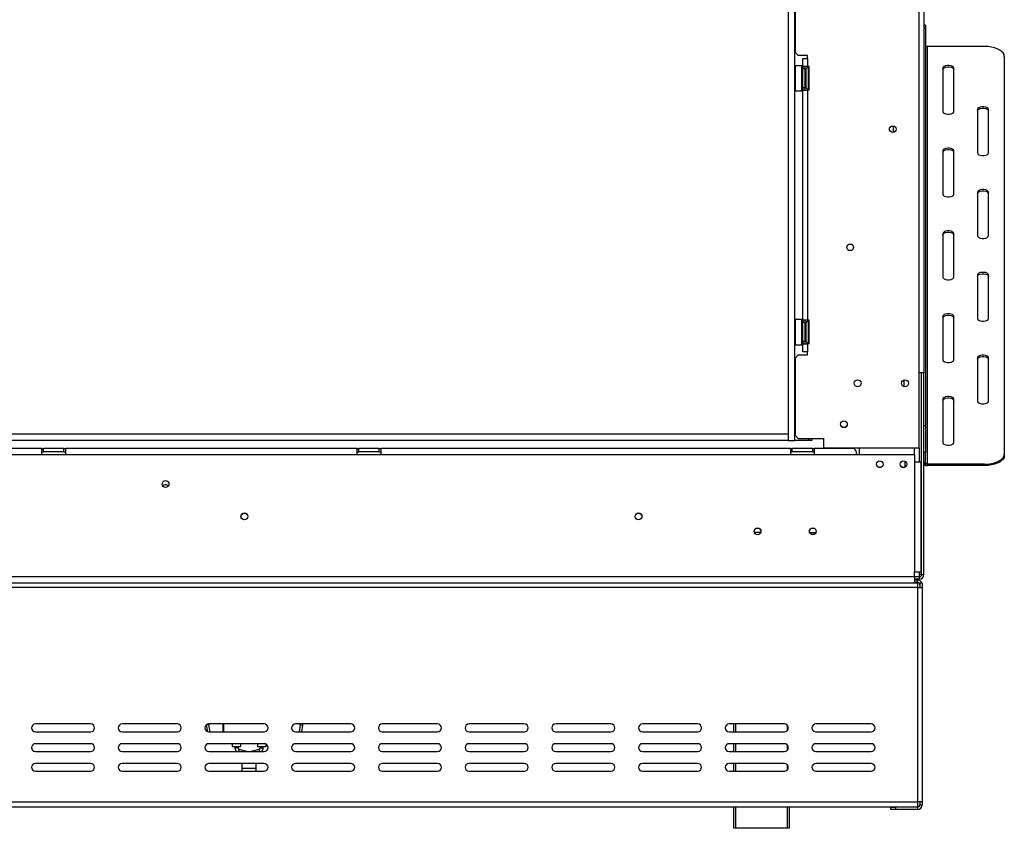
# Model space of a CAD drawing. Units: millimetres. Extents: x 51 to 5307, y 48 to 4157.
# Drawn here: x 2029 to 2723, y 2031 to 2601 of the extents above; entities that cross this region are included whole.
import ezdxf

# ---------------------------------------------------------------- set-up
doc = ezdxf.new("R2010")
doc.units = ezdxf.units.MM
doc.header["$LTSCALE"] = 20

msp = doc.modelspace()

# ---------------------------------------------------------------- linework, layer by layer
at = {"color": 7, "linetype": 'Continuous', "lineweight": 25}
for p, q in [((2663.22, 2299.2), (2663.22, 2915.87)), ((2666.55, 2917.42), (2666.55, 2352.42)), ((2570.84, 2911.87), (2570.84, 2304.64)), ((2575.28, 2911.87), (2575.28, 2304.64)), ((2575.72, 2636.7), (2575.72, 2578.37)), ((2667.66, 2597.57), (2666.55, 2597.57)), ((2667.66, 2595.71), (2666.55, 2595.71)), ((2667.66, 2597.57), (2667.66, 2595.71)), ((2667.66, 2595.71), (2667.66, 2315.16)), ((2668.77, 2582.45), (2668.77, 2288.01)), ((2709.33, 2582.45), (2668.77, 2582.45)), ((2575.72, 2578.37), (2577.94, 2576.14)), ((2584.6, 2576.14), (2577.94, 2576.14)), ((2584.6, 2573.92), (2584.6, 2576.14)), ((2723.22, 2575.51), (2723.22, 2294.95)), ((2575.83, 2568.92), (2575.6, 2568.7)), ((2575.6, 2563.34), (2575.6, 2568.7)), ((2580.49, 2568.92), (2575.83, 2568.92)), ((2575.83, 2568.92), (2575.83, 2563.43)), ((2580.72, 2568.7), (2580.49, 2568.92)), ((2580.49, 2551.14), (2580.49, 2568.92)), ((2580.72, 2568.7), (2580.72, 2551.37)), ((2581.27, 2573.92), (2584.6, 2573.92)), ((2581.27, 2568.37), (2581.27, 2573.92)), ((2584.6, 2568.37), (2581.27, 2568.37)), ((2581.27, 2568.37), (2581.27, 2566.7)), ((2582.94, 2566.7), (2582.94, 2568.37)), ((2584.6, 2573.92), (2584.6, 2568.37)), ((2585.72, 2568.37), (2584.6, 2568.37)), ((2585.72, 2551.7), (2585.72, 2568.37)), ((2575.6, 2551.37), (2575.6, 2563.34)), ((2575.83, 2563.43), (2575.83, 2551.14)), ((2580.72, 2566.45), (2581.27, 2566.45)), ((2580.72, 2563.24), (2581.27, 2563.24)), ((2581.27, 2553.37), (2581.27, 2566.7)), ((2582.94, 2566.7), (2581.27, 2566.7)), ((2582.94, 2553.37), (2582.94, 2566.7)), ((2582.94, 2565.87), (2583.38, 2565.87)), ((2582.94, 2562.95), (2583.38, 2562.95)), ((2583.38, 2565.87), (2583.49, 2566)), ((2583.38, 2562.95), (2583.38, 2565.87)), ((2583.49, 2563.02), (2583.38, 2562.95)), ((2583.38, 2557.11), (2583.38, 2562.95)), ((2583.49, 2554.26), (2583.49, 2566.7)), ((2585.16, 2566.64), (2585.14, 2566.89)), ((2585.14, 2563.46), (2585.16, 2564.11)), ((2585.16, 2562.57), (2585.14, 2563.46)), ((2585.16, 2564.11), (2585.16, 2566.64)), ((2585.16, 2557.5), (2585.16, 2562.57)), ((2679.88, 2567.17), (2679.88, 2536.62)), ((2687.66, 2536.62), (2687.66, 2567.17)), ((2580.72, 2556.83), (2581.27, 2556.83)), ((2580.72, 2553.62), (2581.27, 2553.62)), ((2582.94, 2557.11), (2583.38, 2557.11)), ((2582.94, 2554.19), (2583.38, 2554.19)), ((2583.49, 2557.05), (2583.38, 2557.11)), ((2583.38, 2554.19), (2583.38, 2557.11)), ((2583.49, 2554.07), (2583.38, 2554.19)), ((2583.49, 2553.37), (2583.49, 2554.26)), ((2585.14, 2556.6), (2585.16, 2557.5)), ((2585.16, 2555.96), (2585.14, 2556.6)), ((2585.16, 2553.43), (2585.16, 2555.96)), ((2575.6, 2551.37), (2575.83, 2551.14)), ((2575.83, 2551.14), (2580.49, 2551.14)), ((2580.49, 2551.14), (2580.72, 2551.37)), ((2582.94, 2553.37), (2581.27, 2553.37)), ((2581.27, 2553.37), (2581.27, 2551.7)), ((2581.27, 2551.7), (2584.6, 2551.7)), ((2581.27, 2389.48), (2581.27, 2551.7)), ((2582.94, 2551.7), (2582.94, 2553.37)), ((2584.6, 2551.7), (2584.6, 2389.48)), ((2585.72, 2551.7), (2584.6, 2551.7)), ((2585.14, 2553.17), (2585.16, 2553.43)), ((2704.33, 2538.01), (2704.33, 2507.45)), ((2712.1, 2507.45), (2712.1, 2538.01)), ((2644.88, 2526.52), (2644.88, 2521.88)), ((2679.88, 2508.84), (2679.88, 2478.28)), ((2687.66, 2478.28), (2687.66, 2508.84)), ((2704.33, 2479.67), (2704.33, 2449.12)), ((2712.1, 2449.12), (2712.1, 2479.67)), ((2679.88, 2450.51), (2679.88, 2419.95)), ((2687.66, 2419.95), (2687.66, 2450.51)), ((2704.33, 2421.34), (2704.33, 2390.78)), ((2712.1, 2390.78), (2712.1, 2421.34)), ((2575.83, 2390.03), (2575.6, 2389.81)), ((2575.6, 2384.45), (2575.6, 2389.81)), ((2580.49, 2390.03), (2575.83, 2390.03)), ((2575.83, 2390.03), (2575.83, 2384.54)), ((2580.72, 2389.81), (2580.49, 2390.03)), ((2580.49, 2372.25), (2580.49, 2390.03)), ((2580.72, 2389.81), (2580.72, 2372.48)), ((2580.72, 2387.56), (2581.27, 2387.56)), ((2584.6, 2389.48), (2581.27, 2389.48)), ((2581.27, 2389.48), (2581.27, 2387.81)), ((2581.27, 2374.48), (2581.27, 2387.81)), ((2582.94, 2387.81), (2581.27, 2387.81)), ((2582.94, 2387.81), (2582.94, 2389.48)), ((2582.94, 2374.48), (2582.94, 2387.81)), ((2582.94, 2386.98), (2583.38, 2386.98)), ((2583.38, 2386.98), (2583.49, 2387.11)), ((2583.38, 2384.06), (2583.38, 2386.98)), ((2583.49, 2375.37), (2583.49, 2387.81)), ((2585.72, 2389.48), (2584.6, 2389.48)), ((2585.16, 2387.75), (2585.14, 2388)), ((2585.16, 2385.22), (2585.16, 2387.75)), ((2585.72, 2372.81), (2585.72, 2389.48)), ((2679.88, 2392.17), (2679.88, 2361.62)), ((2687.66, 2361.62), (2687.66, 2392.17)), ((2575.6, 2372.48), (2575.6, 2384.45)), ((2575.83, 2384.54), (2575.83, 2372.25)), ((2580.72, 2384.35), (2581.27, 2384.35)), ((2582.94, 2384.06), (2583.38, 2384.06)), ((2583.49, 2384.13), (2583.38, 2384.06)), ((2583.38, 2378.22), (2583.38, 2384.06)), ((2585.14, 2384.57), (2585.16, 2385.22)), ((2585.16, 2383.68), (2585.14, 2384.57)), ((2585.16, 2378.61), (2585.16, 2383.68)), ((2580.72, 2377.94), (2581.27, 2377.94)), ((2580.72, 2374.73), (2581.27, 2374.73)), ((2582.94, 2374.48), (2581.27, 2374.48)), ((2581.27, 2374.48), (2581.27, 2372.81)), ((2582.94, 2378.22), (2583.38, 2378.22)), ((2582.94, 2375.31), (2583.38, 2375.31)), ((2582.94, 2372.81), (2582.94, 2374.48)), ((2583.49, 2378.16), (2583.38, 2378.22)), ((2583.38, 2375.31), (2583.38, 2378.22)), ((2583.49, 2375.18), (2583.38, 2375.31)), ((2583.49, 2374.48), (2583.49, 2375.37)), ((2585.14, 2377.71), (2585.16, 2378.61)), ((2585.16, 2377.07), (2585.14, 2377.71)), ((2585.14, 2374.28), (2585.16, 2374.54)), ((2585.16, 2374.54), (2585.16, 2377.07)), ((2575.6, 2372.48), (2575.83, 2372.25)), ((2575.83, 2372.25), (2580.49, 2372.25)), ((2580.49, 2372.25), (2580.72, 2372.48)), ((2581.27, 2372.81), (2584.6, 2372.81)), ((2581.27, 2367.25), (2581.27, 2372.81)), ((2584.6, 2367.25), (2581.27, 2367.25)), ((2584.6, 2372.81), (2584.6, 2367.25)), ((2585.72, 2372.81), (2584.6, 2372.81)), ((2584.6, 2365.03), (2584.6, 2367.25)), ((2577.94, 2365.03), (2575.72, 2362.81)), ((2575.72, 2362.81), (2575.72, 2308.37)), ((2577.94, 2365.03), (2584.6, 2365.03)), ((2704.33, 2363.01), (2704.33, 2332.45)), ((2712.1, 2332.45), (2712.1, 2363.01)), ((2666.55, 2352.42), (2663.22, 2352.42)), ((2664.88, 2210.2), (2664.88, 2352.42)), ((2666.55, 2210.2), (2666.55, 2352.42)), ((2679.88, 2333.84), (2679.88, 2303.28)), ((2687.66, 2303.28), (2687.66, 2333.84)), ((2666.55, 2315.16), (2667.66, 2315.16)), ((2667.66, 2315.16), (2667.66, 2296.18)), ((2570.84, 2309.09), (579.33, 2309.09)), ((2570.84, 2304.64), (579.33, 2304.64)), ((2570.84, 2309.09), (2570.84, 2304.64)), ((2570.84, 2304.64), (2575.28, 2304.64)), ((2575.39, 2309.09), (2575.28, 2309.09)), ((2575.39, 2304.64), (2575.28, 2304.64)), ((2575.39, 2309.09), (2575.39, 2304.64)), ((2575.72, 2309.09), (2575.39, 2309.09)), ((2585.39, 2304.64), (2575.39, 2304.64)), ((2575.72, 2308.37), (2577.94, 2306.14)), ((2577.94, 2306.14), (2595.72, 2306.14)), ((2585.39, 2304.64), (2585.39, 2306.14)), ((2587.62, 2304.64), (2585.39, 2304.64)), ((2587.62, 2306.14), (2587.62, 2304.64)), ((2595.72, 2306.14), (2595.72, 2299.2)), ((2044.88, 2298.98), (1640.44, 2298.98)), ((2044.88, 2294.53), (2044.88, 2298.98)), ((2044.88, 2298.98), (2045.99, 2298.98)), ((2045.99, 2296.75), (2045.99, 2298.98)), ((2060.44, 2298.98), (2045.99, 2298.98)), ((2060.44, 2296.75), (2060.44, 2298.98)), ((2060.44, 2298.98), (2061.55, 2298.98)), ((2061.55, 2298.98), (2061.55, 2294.53)), ((2267.1, 2298.98), (2061.55, 2298.98)), ((2267.1, 2294.53), (2267.1, 2298.98)), ((2267.1, 2298.98), (2268.22, 2298.98)), ((2282.66, 2298.98), (2268.22, 2298.98)), ((2268.22, 2296.75), (2268.22, 2298.98)), ((2282.66, 2296.75), (2282.66, 2298.98)), ((2282.66, 2298.98), (2283.77, 2298.98)), ((2283.77, 2298.98), (2283.77, 2294.53)), ((2572.66, 2298.98), (2283.77, 2298.98)), ((2572.66, 2294.53), (2572.66, 2298.98)), ((2572.66, 2298.98), (2573.77, 2298.98)), ((2573.77, 2296.75), (2573.77, 2298.98)), ((2588.22, 2298.98), (2573.77, 2298.98)), ((2588.22, 2296.75), (2588.22, 2298.98)), ((2588.22, 2298.98), (2589.33, 2298.98)), ((2589.33, 2298.98), (2589.33, 2294.53)), ((2617.1, 2298.98), (2589.33, 2298.98)), ((2663.22, 2299.2), (2595.72, 2299.2)), ((2620.99, 2299.2), (2620.99, 2294.53)), ((2659.88, 2294.53), (2659.88, 2299.2)), ((2044.88, 2294.53), (1640.44, 2294.53)), ((2044.88, 2296.75), (2045.99, 2296.75)), ((2061.55, 2294.53), (2044.88, 2294.53)), ((2060.44, 2296.75), (2045.99, 2296.75)), ((2060.44, 2296.75), (2061.55, 2296.75)), ((2267.1, 2294.53), (2061.55, 2294.53)), ((2267.1, 2296.75), (2268.22, 2296.75)), ((2283.77, 2294.53), (2267.1, 2294.53)), ((2282.66, 2296.75), (2268.22, 2296.75)), ((2282.66, 2296.75), (2283.77, 2296.75)), ((2572.66, 2294.53), (2283.77, 2294.53)), ((2572.66, 2296.75), (2573.77, 2296.75)), ((2589.33, 2294.53), (2572.66, 2294.53)), ((2588.22, 2296.75), (2573.77, 2296.75)), ((2588.22, 2296.75), (2589.33, 2296.75)), ((2619.33, 2294.53), (2589.33, 2294.53)), ((2659.88, 2294.53), (2619.33, 2294.53)), ((2653.22, 2290.08), (2653.22, 2286.03)), ((2659.88, 2294.53), (2659.88, 2289.53)), ((2667.66, 2296.18), (2666.55, 2296.18)), ((2667.66, 2288.97), (2667.66, 2296.18)), ((2723.22, 2294.95), (2723.22, 2293.99)), ((2659.88, 2289.53), (2659.88, 2212.09)), ((2664.33, 2289.53), (2659.88, 2289.53)), ((2664.33, 2289.53), (2664.33, 2212.09)), ((2666.55, 2288.97), (2667.66, 2288.97)), ((2668.77, 2288.01), (2668.77, 2287.04)), ((2709.33, 2288.01), (2668.77, 2288.01)), ((2709.33, 2287.04), (2668.77, 2287.04)), ((2709.33, 2287.04), (2709.33, 2288.01)), ((2186.95, 2253.42), (2188.37, 2253.42)), ((2590.27, 2239.53), (2586.16, 2239.53)), ((2588.93, 2238.42), (2587.5, 2238.42)), ((2664.88, 2231.75), (2664.33, 2231.75)), ((2664.88, 2220.64), (2664.33, 2220.64)), ((604.33, 2208.75), (2659.88, 2208.75)), ((2659.88, 2212.09), (2664.33, 2212.09)), ((2659.88, 2208.75), (2659.88, 2212.09)), ((2659.88, 2208.75), (2659.88, 2204.31)), ((2663.22, 2208.53), (2659.88, 2208.53)), ((2663.22, 2206.87), (2659.88, 2206.87)), ((2664.88, 2210.2), (2663.22, 2210.2)), ((2663.22, 2210.2), (2663.22, 2208.53)), ((2663.22, 2208.53), (2663.22, 2206.87)), ((2664.88, 2210.2), (2666.55, 2210.2)), ((2662.1, 2200.98), (602.1, 2200.98)), ((604.33, 2204.31), (2659.88, 2204.31)), ((2662.1, 2206.31), (2659.88, 2206.31)), ((2662.1, 2204.64), (2659.88, 2204.64)), ((2659.88, 2204.31), (2662.1, 2204.31)), ((2662.1, 2204.64), (2662.1, 2206.31)), ((2662.1, 2204.31), (2662.1, 2200.98)), ((2662.1, 2200.98), (2662.1, 2049.87)), ((2662.1, 2200.98), (2665.44, 2200.98)), ((2663.77, 2204.31), (2663.77, 2200.98)), ((2663.77, 2204.31), (2665.44, 2204.31)), ((2665.44, 2204.31), (2665.44, 2200.98)), ((2665.44, 2200.98), (2665.44, 2049.87)), ((2079.33, 2104.87), (2040.44, 2104.87)), ((2140.44, 2104.87), (2101.55, 2104.87)), ((2161, 2104.32), (2161.04, 2103.95)), ((2162.68, 2104.24), (2161.04, 2103.95)), ((2161.84, 2099.43), (2161.04, 2103.95)), ((2201.55, 2104.87), (2162.66, 2104.87)), ((2163.55, 2099.31), (2162.68, 2104.24)), ((2172.66, 2099.31), (2172.66, 2104.87)), ((2172.99, 2104.87), (2172.99, 2099.31)), ((2262.66, 2104.87), (2223.77, 2104.87)), ((2227.08, 2104.24), (2226.21, 2099.31)), ((2227.08, 2104.24), (2228.72, 2103.95)), ((2228.72, 2103.95), (2227.9, 2099.31)), ((2323.77, 2104.87), (2284.88, 2104.87)), ((2384.88, 2104.87), (2345.99, 2104.87)), ((2445.99, 2104.87), (2407.1, 2104.87)), ((2507.1, 2104.87), (2468.22, 2104.87)), ((2568.22, 2104.87), (2529.33, 2104.87)), ((2532.66, 2099.31), (2532.66, 2104.87)), ((2629.33, 2104.87), (2590.44, 2104.87)), ((2040.44, 2099.31), (2079.33, 2099.31)), ((2101.55, 2099.31), (2140.44, 2099.31)), ((2162.66, 2099.31), (2201.55, 2099.31)), ((2223.77, 2099.31), (2262.66, 2099.31)), ((2284.88, 2099.31), (2323.77, 2099.31)), ((2345.99, 2099.31), (2384.88, 2099.31)), ((2407.1, 2099.31), (2445.99, 2099.31)), ((2468.22, 2099.31), (2507.1, 2099.31)), ((2529.33, 2099.31), (2568.22, 2099.31)), ((2590.44, 2099.31), (2629.33, 2099.31)), ((2079.33, 2090.98), (2040.44, 2090.98)), ((2140.44, 2090.98), (2101.55, 2090.98)), ((2201.55, 2090.98), (2162.66, 2090.98)), ((2179.05, 2090.98), (2179.05, 2088.98)), ((2179.05, 2088.98), (2182.1, 2088.98)), ((2180.99, 2088.98), (2180.99, 2087.99)), ((2182.1, 2088.98), (2185.16, 2088.98)), ((2183.22, 2087.99), (2183.22, 2088.98)), ((2185.16, 2088.98), (2185.16, 2090.98)), ((2196.83, 2090.98), (2196.83, 2088.98)), ((2196.83, 2088.98), (2199.88, 2088.98)), ((2198.77, 2088.98), (2198.77, 2087.99)), ((2199.88, 2088.98), (2202.94, 2088.98)), ((2200.99, 2087.99), (2200.99, 2088.98)), ((2202.94, 2088.98), (2202.94, 2090.6)), ((2262.66, 2090.98), (2223.77, 2090.98)), ((2323.77, 2090.98), (2284.88, 2090.98)), ((2384.88, 2090.98), (2345.99, 2090.98)), ((2445.99, 2090.98), (2407.1, 2090.98)), ((2507.1, 2090.98), (2468.22, 2090.98)), ((2568.22, 2090.98), (2529.33, 2090.98)), ((2532.66, 2085.42), (2532.66, 2090.98)), ((2629.33, 2090.98), (2590.44, 2090.98)), ((2040.44, 2085.42), (2079.33, 2085.42)), ((2101.55, 2085.42), (2140.44, 2085.42)), ((2162.66, 2085.42), (2201.55, 2085.42)), ((2189.43, 2085.42), (2184.03, 2086.91)), ((2197.96, 2086.91), (2192.56, 2085.42)), ((2223.77, 2085.42), (2262.66, 2085.42)), ((2284.88, 2085.42), (2323.77, 2085.42)), ((2345.99, 2085.42), (2384.88, 2085.42)), ((2407.1, 2085.42), (2445.99, 2085.42)), ((2468.22, 2085.42), (2507.1, 2085.42)), ((2529.33, 2085.42), (2568.22, 2085.42)), ((2590.44, 2085.42), (2629.33, 2085.42)), ((2079.33, 2077.09), (2040.44, 2077.09)), ((2140.44, 2077.09), (2101.55, 2077.09)), ((2201.55, 2077.09), (2162.66, 2077.09)), ((2185.99, 2077.09), (2185.99, 2073.81)), ((2195.99, 2073.81), (2195.99, 2077.09)), ((2262.66, 2077.09), (2223.77, 2077.09)), ((2323.77, 2077.09), (2284.88, 2077.09)), ((2384.88, 2077.09), (2345.99, 2077.09)), ((2445.99, 2077.09), (2407.1, 2077.09)), ((2507.1, 2077.09), (2468.22, 2077.09)), ((2568.22, 2077.09), (2529.33, 2077.09)), ((2532.66, 2071.53), (2532.66, 2077.09)), ((2629.33, 2077.09), (2590.44, 2077.09)), ((2040.44, 2071.53), (2079.33, 2071.53)), ((2101.55, 2071.53), (2140.44, 2071.53)), ((2162.66, 2071.53), (2201.55, 2071.53)), ((2185.99, 2073.81), (2185.99, 2071.53)), ((2195.99, 2071.53), (2195.99, 2073.81)), ((2223.77, 2071.53), (2262.66, 2071.53)), ((2284.88, 2071.53), (2323.77, 2071.53)), ((2345.99, 2071.53), (2384.88, 2071.53)), ((2407.1, 2071.53), (2445.99, 2071.53)), ((2468.22, 2071.53), (2507.1, 2071.53)), ((2529.33, 2071.53), (2568.22, 2071.53)), ((2590.44, 2071.53), (2629.33, 2071.53)), ((602.1, 2049.87), (2662.1, 2049.87)), ((2665.44, 2049.87), (2662.1, 2049.87)), ((2662.1, 2049.87), (2662.1, 2046.53)), ((2663.77, 2049.87), (2663.77, 2047.98)), ((2663.77, 2047.98), (2665.44, 2047.98)), ((2665.44, 2049.87), (2665.44, 2047.98)), ((602.1, 2046.53), (2662.1, 2046.53)), ((2532.66, 2031.31), (2532.66, 2046.53)), ((2571.55, 2046.53), (2571.55, 2031.31)), ((2643.22, 2044.64), (2643.22, 2046.31)), ((2643.22, 2046.31), (2646.55, 2046.31)), ((2646.55, 2044.64), (2643.22, 2044.64)), ((2646.55, 2046.31), (2646.55, 2044.64)), ((2662.1, 2046.31), (2646.55, 2046.31)), ((2662.1, 2044.64), (2646.55, 2044.64)), ((2662.1, 2046.31), (2662.1, 2044.64)), ((2533.77, 2031.31), (2532.66, 2031.31)), ((2570.44, 2031.31), (2533.77, 2031.31)), ((2571.55, 2031.31), (2570.44, 2031.31))]:
    msp.add_line(p, q, dxfattribs=at)
at = {"color": 8, "linetype": 'Continuous', "lineweight": 25}
for p, q in [((2585.16, 2562.57), (2585.72, 2562.57)), ((2585.16, 2557.5), (2585.72, 2557.5)), ((2585.16, 2383.68), (2585.72, 2383.68)), ((2585.16, 2378.61), (2585.72, 2378.61)), ((2652.66, 2342.71), (2652.66, 2347.36)), ((2663.22, 2299.2), (2663.22, 2289.53)), ((2664.33, 2249.53), (2664.88, 2249.53)), ((2547.06, 2240.09), (2551.59, 2240.09)), ((2663.22, 2212.09), (2663.22, 2210.2)), ((2533.77, 2104.87), (2533.77, 2099.31)), ((2570.44, 2100.42), (2570.44, 2103.75)), ((2533.77, 2090.98), (2533.77, 2085.42)), ((2570.44, 2086.53), (2570.44, 2089.87)), ((2183.22, 2087.99), (2180.99, 2087.99)), ((2184.03, 2086.91), (2183.62, 2085.42)), ((2197.96, 2086.91), (2198.37, 2085.42)), ((2198.77, 2087.99), (2200.99, 2087.99)), ((2533.77, 2077.09), (2533.77, 2071.53)), ((2570.44, 2072.64), (2570.44, 2075.98)), ((2185.99, 2073.81), (2195.99, 2073.81)), ((2533.77, 2046.53), (2533.77, 2031.31)), ((2570.44, 2031.31), (2570.44, 2046.53))]:
    msp.add_line(p, q, dxfattribs=at)
at = {"color": 7, "linetype": 'Continuous', "lineweight": 25, "flags": 128}
for points in [[(2723.22, 2575.51), (2723, 2576.71), (2722.38, 2577.88), (2721.35, 2578.98), (2719.97, 2579.97), (2718.25, 2580.83), (2716.27, 2581.52), (2714.08, 2582.03), (2711.74, 2582.34), (2709.33, 2582.45)], [(2687.66, 2567.17), (2687.43, 2567.84), (2686.75, 2568.42), (2685.72, 2568.86), (2684.45, 2569.09), (2683.1, 2569.09), (2681.83, 2568.86), (2680.79, 2568.42), (2680.12, 2567.84), (2679.88, 2567.17)], [(2679.88, 2566.21), (2680.12, 2566.87), (2680.79, 2567.46), (2681.83, 2567.89), (2683.1, 2568.12), (2684.45, 2568.12), (2685.72, 2567.89), (2686.75, 2567.46), (2687.43, 2566.87), (2687.66, 2566.21)], [(2712.1, 2538.01), (2711.87, 2538.67), (2711.19, 2539.26), (2710.16, 2539.69), (2708.89, 2539.92), (2707.54, 2539.92), (2706.27, 2539.69), (2705.24, 2539.26), (2704.56, 2538.67), (2704.33, 2538.01)], [(2679.88, 2536.62), (2680.12, 2535.95), (2680.79, 2535.37), (2681.83, 2534.93), (2683.1, 2534.7), (2684.45, 2534.7), (2685.72, 2534.93), (2686.75, 2535.37), (2687.43, 2535.95), (2687.66, 2536.62)], [(2704.33, 2537.04), (2704.56, 2537.71), (2705.24, 2538.29), (2706.27, 2538.73), (2707.54, 2538.96), (2708.89, 2538.96), (2710.16, 2538.73), (2711.19, 2538.29), (2711.87, 2537.71), (2712.1, 2537.04)], [(2687.66, 2508.84), (2687.43, 2509.5), (2686.75, 2510.09), (2685.72, 2510.52), (2684.45, 2510.75), (2683.1, 2510.75), (2681.83, 2510.52), (2680.79, 2510.09), (2680.12, 2509.5), (2679.88, 2508.84)], [(2679.88, 2507.88), (2680.12, 2508.54), (2680.79, 2509.13), (2681.83, 2509.56), (2683.1, 2509.79), (2684.45, 2509.79), (2685.72, 2509.56), (2686.75, 2509.13), (2687.43, 2508.54), (2687.66, 2507.88)], [(2704.33, 2507.45), (2704.56, 2506.78), (2705.24, 2506.2), (2706.27, 2505.77), (2707.54, 2505.54), (2708.89, 2505.54), (2710.16, 2505.77), (2711.19, 2506.2), (2711.87, 2506.78), (2712.1, 2507.45)], [(2679.88, 2478.28), (2680.12, 2477.62), (2680.79, 2477.03), (2681.83, 2476.6), (2683.1, 2476.37), (2684.45, 2476.37), (2685.72, 2476.6), (2686.75, 2477.03), (2687.43, 2477.62), (2687.66, 2478.28)], [(2712.1, 2479.67), (2711.87, 2480.34), (2711.19, 2480.92), (2710.16, 2481.36), (2708.89, 2481.59), (2707.54, 2481.59), (2706.27, 2481.36), (2705.24, 2480.92), (2704.56, 2480.34), (2704.33, 2479.67)], [(2704.33, 2478.71), (2704.56, 2479.37), (2705.24, 2479.96), (2706.27, 2480.39), (2707.54, 2480.62), (2708.89, 2480.62), (2710.16, 2480.39), (2711.19, 2479.96), (2711.87, 2479.37), (2712.1, 2478.71)], [(2687.66, 2450.51), (2687.43, 2451.17), (2686.75, 2451.76), (2685.72, 2452.19), (2684.45, 2452.42), (2683.1, 2452.42), (2681.83, 2452.19), (2680.79, 2451.76), (2680.12, 2451.17), (2679.88, 2450.51)], [(2679.88, 2449.54), (2680.12, 2450.21), (2680.79, 2450.79), (2681.83, 2451.23), (2683.1, 2451.46), (2684.45, 2451.46), (2685.72, 2451.23), (2686.75, 2450.79), (2687.43, 2450.21), (2687.66, 2449.54)], [(2704.33, 2449.12), (2704.56, 2448.45), (2705.24, 2447.87), (2706.27, 2447.43), (2707.54, 2447.2), (2708.89, 2447.2), (2710.16, 2447.43), (2711.19, 2447.87), (2711.87, 2448.45), (2712.1, 2449.12)], [(2712.1, 2421.34), (2711.87, 2422), (2711.19, 2422.59), (2710.16, 2423.02), (2708.89, 2423.25), (2707.54, 2423.25), (2706.27, 2423.02), (2705.24, 2422.59), (2704.56, 2422), (2704.33, 2421.34)], [(2704.33, 2420.38), (2704.56, 2421.04), (2705.24, 2421.63), (2706.27, 2422.06), (2707.54, 2422.29), (2708.89, 2422.29), (2710.16, 2422.06), (2711.19, 2421.63), (2711.87, 2421.04), (2712.1, 2420.38)], [(2679.88, 2419.95), (2680.12, 2419.28), (2680.79, 2418.7), (2681.83, 2418.27), (2683.1, 2418.04), (2684.45, 2418.04), (2685.72, 2418.27), (2686.75, 2418.7), (2687.43, 2419.28), (2687.66, 2419.95)], [(2687.66, 2392.17), (2687.43, 2392.84), (2686.75, 2393.42), (2685.72, 2393.86), (2684.45, 2394.09), (2683.1, 2394.09), (2681.83, 2393.86), (2680.79, 2393.42), (2680.12, 2392.84), (2679.88, 2392.17)], [(2679.88, 2391.21), (2680.12, 2391.87), (2680.79, 2392.46), (2681.83, 2392.89), (2683.1, 2393.12), (2684.45, 2393.12), (2685.72, 2392.89), (2686.75, 2392.46), (2687.43, 2391.87), (2687.66, 2391.21)], [(2704.33, 2390.78), (2704.56, 2390.12), (2705.24, 2389.53), (2706.27, 2389.1), (2707.54, 2388.87), (2708.89, 2388.87), (2710.16, 2389.1), (2711.19, 2389.53), (2711.87, 2390.12), (2712.1, 2390.78)], [(2679.88, 2361.62), (2680.12, 2360.95), (2680.79, 2360.37), (2681.83, 2359.93), (2683.1, 2359.7), (2684.45, 2359.7), (2685.72, 2359.93), (2686.75, 2360.37), (2687.43, 2360.95), (2687.66, 2361.62)], [(2712.1, 2363.01), (2711.87, 2363.67), (2711.19, 2364.26), (2710.16, 2364.69), (2708.89, 2364.92), (2707.54, 2364.92), (2706.27, 2364.69), (2705.24, 2364.26), (2704.56, 2363.67), (2704.33, 2363.01)], [(2704.33, 2362.04), (2704.56, 2362.71), (2705.24, 2363.29), (2706.27, 2363.73), (2707.54, 2363.96), (2708.89, 2363.96), (2710.16, 2363.73), (2711.19, 2363.29), (2711.87, 2362.71), (2712.1, 2362.04)], [(2687.66, 2333.84), (2687.43, 2334.5), (2686.75, 2335.09), (2685.72, 2335.52), (2684.45, 2335.75), (2683.1, 2335.75), (2681.83, 2335.52), (2680.79, 2335.09), (2680.12, 2334.5), (2679.88, 2333.84)], [(2679.88, 2332.88), (2680.12, 2333.54), (2680.79, 2334.13), (2681.83, 2334.56), (2683.1, 2334.79), (2684.45, 2334.79), (2685.72, 2334.56), (2686.75, 2334.13), (2687.43, 2333.54), (2687.66, 2332.88)], [(2704.33, 2332.45), (2704.56, 2331.78), (2705.24, 2331.2), (2706.27, 2330.77), (2707.54, 2330.54), (2708.89, 2330.54), (2710.16, 2330.77), (2711.19, 2331.2), (2711.87, 2331.78), (2712.1, 2332.45)], [(2679.88, 2303.28), (2680.12, 2302.62), (2680.79, 2302.03), (2681.83, 2301.6), (2683.1, 2301.37), (2684.45, 2301.37), (2685.72, 2301.6), (2686.75, 2302.03), (2687.43, 2302.62), (2687.66, 2303.28)], [(2709.33, 2288.01), (2711.74, 2288.11), (2714.08, 2288.42), (2716.27, 2288.94), (2718.25, 2289.63), (2719.97, 2290.49), (2721.35, 2291.48), (2722.38, 2292.57), (2723, 2293.74), (2723.22, 2294.95)], [(2723.22, 2293.99), (2723, 2292.78), (2722.38, 2291.61), (2721.35, 2290.52), (2719.97, 2289.52), (2718.25, 2288.67), (2716.27, 2287.97), (2714.08, 2287.46), (2711.74, 2287.15), (2709.33, 2287.04)], [(2162.69, 2104.87), (2162.66, 2104.61), (2162.68, 2104.24)], [(2227.08, 2104.24), (2227.1, 2104.61), (2227.07, 2104.87)], [(2228.72, 2103.95), (2228.77, 2104.68), (2228.75, 2104.87)]]:
    msp.add_lwpolyline(points, dxfattribs=at)
at = {"color": 7, "linetype": 'Continuous', "lineweight": 25}
for centre, radius in [((2644.6, 2524.2), 2.39), ((2644.6, 2524.2), 2.33), ((2614.6, 2440.87), 2.39), ((2614.6, 2440.87), 2.33), ((2619.88, 2345.03), 2.39), ((2653.22, 2345.03), 2.39), ((2610.16, 2316.14), 2.39), ((2610.16, 2316.14), 2.33), ((2635.44, 2288.03), 2.33), ((2652.1, 2288.03), 2.33), ((2132.1, 2273.98), 2.44), ((2187.66, 2251.2), 2.44), ((2187.66, 2251.2), 2.33), ((2465.44, 2251.2), 2.44), ((2465.44, 2251.2), 2.33), ((2549.33, 2240.64), 2.39), ((2549.33, 2240.64), 2.33), ((2588.22, 2240.64), 2.39), ((2588.22, 2240.64), 2.33)]:
    msp.add_circle(centre, radius, dxfattribs=at)
for centre, radius, start, end in [((2668.7, 2583.49), 1.04, 184.40195, 273.81126), ((2584.33, 2566.7), 0.833, 13.50512, 180), ((2584.33, 2553.37), 0.833, 180, 346.48705), ((2584.33, 2387.81), 0.833, 13.50512, 180), ((2584.33, 2374.48), 0.833, 180, 346.48705), ((2635.44, 2288.14), 2.39, 206.5209, 333.4577), ((2652.1, 2288.14), 2.39, 229.81817, 310.25696), ((2668.63, 2289.13), 2.09, 184.40195, 273.81126), ((2668.7, 2289.05), 1.04, 184.40195, 273.81126), ((2132.1, 2271.2), 2.33, 90, 146.33904), ((2132.1, 2271.2), 2.33, 33.66097, 90), ((2660.44, 2249.53), 4.44, 0, 28.95502), ((2663.22, 2210.2), 1.67, 270, 0), ((2663.22, 2210.2), 3.33, 270, 0), ((2662.1, 2202.98), 3.33, 23.57818, 90), ((2662.1, 2202.98), 1.67, 0, 90), ((2040.44, 2102.09), 2.78, 90, 270), ((2079.33, 2102.09), 2.78, 270, 90), ((2101.55, 2102.09), 2.78, 90, 270), ((2140.44, 2102.09), 2.78, 270, 90), ((2162.66, 2102.09), 2.78, 90, 270), ((2201.55, 2102.09), 2.78, 270, 90), ((2223.77, 2102.09), 2.78, 90, 270), ((2262.66, 2102.09), 2.78, 270, 90), ((2284.88, 2102.09), 2.78, 90, 270), ((2323.77, 2102.09), 2.78, 270, 90), ((2345.99, 2102.09), 2.78, 90, 270), ((2384.88, 2102.09), 2.78, 270, 90), ((2407.1, 2102.09), 2.78, 90, 270), ((2445.99, 2102.09), 2.78, 270, 90), ((2468.22, 2102.09), 2.78, 90, 270), ((2507.1, 2102.09), 2.78, 270, 90), ((2529.33, 2102.09), 2.78, 90, 270), ((2568.22, 2102.09), 2.78, 270, 90), ((2590.44, 2102.09), 2.78, 90, 270), ((2629.33, 2102.09), 2.78, 270, 90), ((2040.44, 2088.2), 2.78, 90, 270), ((2079.33, 2088.2), 2.78, 270, 90), ((2101.55, 2088.2), 2.78, 90, 270), ((2140.44, 2088.2), 2.78, 270, 90), ((2162.66, 2088.2), 2.78, 90, 270), ((2201.55, 2088.2), 2.78, 270, 90), ((2223.77, 2088.2), 2.78, 90, 270), ((2262.66, 2088.2), 2.78, 270, 90), ((2284.88, 2088.2), 2.78, 90, 270), ((2323.77, 2088.2), 2.78, 270, 90), ((2345.99, 2088.2), 2.78, 90, 270), ((2384.88, 2088.2), 2.78, 270, 90), ((2407.1, 2088.2), 2.78, 90, 270), ((2445.99, 2088.2), 2.78, 270, 90), ((2468.22, 2088.2), 2.78, 90, 270), ((2507.1, 2088.2), 2.78, 270, 90), ((2529.33, 2088.2), 2.78, 90, 270), ((2568.22, 2088.2), 2.78, 270, 90), ((2590.44, 2088.2), 2.78, 90, 270), ((2629.33, 2088.2), 2.78, 270, 90), ((2184.33, 2087.99), 3.33, 180, 230.27924), ((2184.33, 2087.99), 1.11, 180, 254.53203), ((2197.66, 2087.99), 1.11, 285.46797, 0), ((2197.66, 2087.99), 3.33, 309.72076, 0), ((2040.44, 2074.31), 2.78, 90, 270), ((2079.33, 2074.31), 2.78, 270, 90), ((2101.55, 2074.31), 2.78, 90, 270), ((2140.44, 2074.31), 2.78, 270, 90), ((2162.66, 2074.31), 2.78, 90, 270), ((2201.55, 2074.31), 2.78, 270, 90), ((2223.77, 2074.31), 2.78, 90, 270), ((2262.66, 2074.31), 2.78, 270, 90), ((2284.88, 2074.31), 2.78, 90, 270), ((2323.77, 2074.31), 2.78, 270, 90), ((2345.99, 2074.31), 2.78, 90, 270), ((2384.88, 2074.31), 2.78, 270, 90), ((2407.1, 2074.31), 2.78, 90, 270), ((2445.99, 2074.31), 2.78, 270, 90), ((2468.22, 2074.31), 2.78, 90, 270), ((2507.1, 2074.31), 2.78, 270, 90), ((2529.33, 2074.31), 2.78, 90, 270), ((2568.22, 2074.31), 2.78, 270, 90), ((2590.44, 2074.31), 2.78, 90, 270), ((2629.33, 2074.31), 2.78, 270, 90), ((2662.1, 2047.98), 3.33, 270, 0), ((2662.1, 2047.98), 1.67, 270, 0)]:
    msp.add_arc(centre, radius, start, end, dxfattribs=at)
at = {"color": 8, "linetype": 'Continuous', "lineweight": 25}
for centre, start, end in [((2586.12, 2566.68), 182.14229, 245.23784), ((2586.12, 2564.14), 182.14229, 245.23784), ((2586.12, 2555.92), 114.76216, 177.85771), ((2586.12, 2553.39), 114.76216, 177.85771), ((2586.12, 2387.79), 182.14229, 245.23784), ((2586.12, 2385.25), 182.14229, 245.23784), ((2586.12, 2377.03), 114.76216, 177.85771), ((2586.12, 2374.5), 114.76216, 177.85771)]:
    msp.add_arc(centre, 0.957, start, end, dxfattribs=at)
at = {"color": 7, "linetype": 'Continuous', "lineweight": 25}
msp.add_ellipse((2617.1, 2294.53), major_axis=(0, 4.44), ratio=0.5, start_param=4.712389, end_param=6.283185, dxfattribs=at)
for points, knots in [([(2585.72, 2566.05), (2585.69, 2566.06), (2585.55, 2566.14), (2585.35, 2566.37), (2585.2, 2566.65), (2585.15, 2566.84), (2585.14, 2566.89), (2585.14, 2566.89)], [0, 0, 0, 0, 0.09451, 0.443314, 0.84972, 0.99352, 1, 1, 1, 1]), ([(2585.14, 2563.46), (2585.14, 2563.46), (2585.15, 2563.44), (2585.2, 2563.34), (2585.35, 2563.2), (2585.55, 2563.08), (2585.69, 2563.05), (2585.72, 2563.04)], [0, 0, 0, 0, 0.00648, 0.15028, 0.556686, 0.90549, 1, 1, 1, 1]), ([(2585.14, 2556.6), (2585.14, 2556.6), (2585.15, 2556.63), (2585.2, 2556.72), (2585.35, 2556.86), (2585.55, 2556.98), (2585.69, 2557.02), (2585.72, 2557.02)], [0, 0, 0, 0, 0.00648, 0.15028, 0.556686, 0.90549, 1, 1, 1, 1]), ([(2585.14, 2553.17), (2585.14, 2553.17), (2585.15, 2553.22), (2585.2, 2553.41), (2585.35, 2553.69), (2585.55, 2553.93), (2585.69, 2554), (2585.72, 2554.02)], [0, 0, 0, 0, 0.00648, 0.15028, 0.556686, 0.90549, 1, 1, 1, 1]), ([(2585.72, 2387.16), (2585.69, 2387.18), (2585.55, 2387.25), (2585.35, 2387.48), (2585.2, 2387.76), (2585.15, 2387.95), (2585.14, 2388), (2585.14, 2388)], [0, 0, 0, 0, 0.09451, 0.443314, 0.84972, 0.99352, 1, 1, 1, 1]), ([(2585.14, 2384.57), (2585.14, 2384.57), (2585.15, 2384.55), (2585.2, 2384.45), (2585.35, 2384.31), (2585.55, 2384.2), (2585.69, 2384.16), (2585.72, 2384.15)], [0, 0, 0, 0, 0.00648, 0.15028, 0.556686, 0.90549, 1, 1, 1, 1]), ([(2585.14, 2377.71), (2585.14, 2377.71), (2585.15, 2377.74), (2585.2, 2377.83), (2585.35, 2377.97), (2585.55, 2378.09), (2585.69, 2378.13), (2585.72, 2378.14)], [0, 0, 0, 0, 0.00648, 0.15028, 0.556686, 0.90549, 1, 1, 1, 1]), ([(2585.14, 2374.28), (2585.14, 2374.28), (2585.15, 2374.34), (2585.2, 2374.52), (2585.35, 2374.8), (2585.55, 2375.04), (2585.69, 2375.11), (2585.72, 2375.13)], [0, 0, 0, 0, 0.0064802, 0.1502797, 0.5566861, 0.9054902, 1, 1, 1, 1])]:
    msp.add_open_spline(points, degree=3, knots=knots, dxfattribs=at)

doc.saveas('drawing.dxf')
